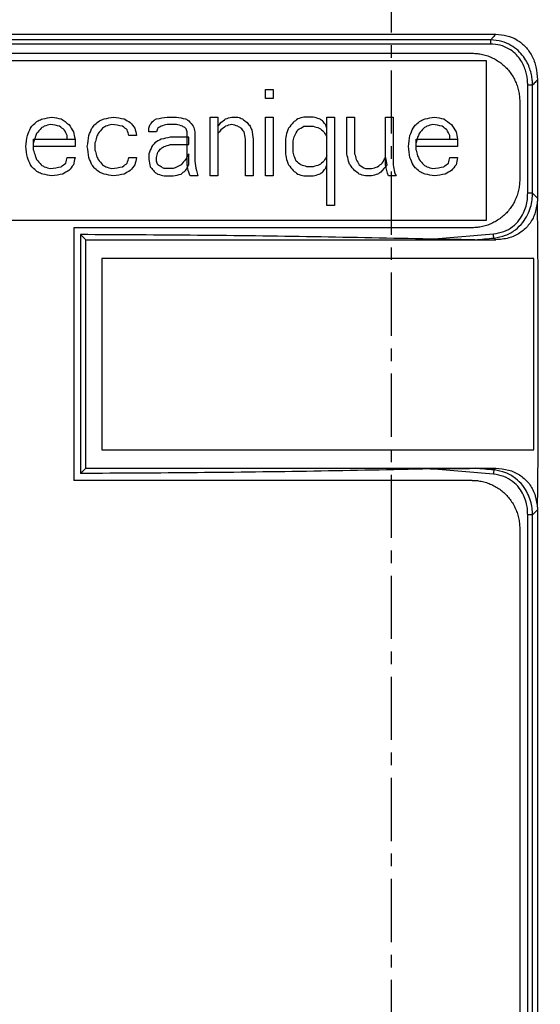
# Model space of a CAD drawing. Extents: x 3 to 129, y 106 to 294.
# Drawn here: x 65 to 87, y 210 to 251 of the extents above; entities that cross this region are included whole.
import ezdxf

# ---------------------------------------------------------------- set-up
doc = ezdxf.new("R2010")
doc.units = 0
doc.header["$LTSCALE"] = 7
doc.header["$MEASUREMENT"] = 0
doc.linetypes.add('AXES2', pattern=[1.125, 0.75, -0.125, 0.125, -0.125])
doc.linetypes.add('CENTER', pattern=[0.6, 0.375, -0.075, 0.075, -0.075])
doc.layers.get('0').update_dxf_attribs({"linetype": 'CONTINUOUS'})
doc.layers.get('DEFPOINTS').update_dxf_attribs({"linetype": 'CONTINUOUS'})
for name, color, linetype in [('ALPHA', 255, 'CONTINUOUS'), ('AXE', 80, 'AXES2'), ('COTATION1', 2, 'CONTINUOUS')]:
    doc.layers.add(name, color=color, linetype=linetype)
doc.dimstyles.new('DIMSTYLE_1', dxfattribs={"dimtxt": 2.5, "dimasz": 1.5, "dimexe": 0.18, "dimexo": 0.0625, "dimgap": 0.09, "dimtad": 1, "dimtxsty": 'STANDARD', "dimcen": 0.09, "dimazin": 3, "dimtp": 0.2, "dimtm": 0.2, "dimtfac": 1, "dimtofl": 0, "dimtmove": 0, "dimatfit": 3, "dimtolj": 1})
doc.dimstyles.new('DIMSTYLE_2', dxfattribs={"dimtxt": 2.5, "dimasz": 1.5, "dimexe": 0.18, "dimexo": 0.0625, "dimgap": 0.09, "dimtad": 1, "dimtxsty": 'STANDARD', "dimcen": 0.09, "dimazin": 3, "dimtp": 0.15, "dimtm": 0.15, "dimtfac": 1, "dimtofl": 0, "dimtmove": 0, "dimatfit": 3, "dimtolj": 1})

# ---------------------------------------------------------------- blocks, each defined once
blk = doc.blocks.new('*D11')
at = {"color": 0, "linetype": 'BYBLOCK'}
for p, q in [((42.959, 236.038), (42.959, 291.157)), ((86.459, 290.977), (44.459, 290.977)), ((87.959, 262.042), (87.959, 291.157))]:
    blk.add_line(p, q, dxfattribs=at)
for points in [[(44.459, 291.227), (44.459, 290.727), (42.959, 290.977)], [(86.459, 291.227), (86.459, 290.727), (87.959, 290.977)]]:
    blk.add_solid(points, dxfattribs=at)
at = {"layer": 'DEFPOINTS', "color": 0, "linetype": 'BYBLOCK'}
for p in [(42.959, 290.977), (87.959, 261.979), (42.959, 235.975)]:
    blk.add_point(p, dxfattribs=at)
at = {"color": 0, "linetype": 'BYBLOCK', "insert": (64.748, 292.317), "char_height": 2.5, "attachment_point": 5}
blk.add_mtext('\\A1;45', dxfattribs=at)
blk = doc.blocks.new('*D12')
at = {"color": 0, "linetype": 'BYBLOCK'}
for p, q in [((86.921, 275.178), (129.145, 275.178)), ((128.965, 273.678), (128.965, 131.678)), ((56.721, 130.178), (129.145, 130.178))]:
    blk.add_line(p, q, dxfattribs=at)
for points in [[(128.715, 273.678), (129.215, 273.678), (128.965, 275.178)], [(128.715, 131.678), (129.215, 131.678), (128.965, 130.178)]]:
    blk.add_solid(points, dxfattribs=at)
at = {"layer": 'DEFPOINTS', "color": 0, "linetype": 'BYBLOCK'}
for p in [(86.859, 275.178), (56.659, 130.178), (128.965, 130.178)]:
    blk.add_point(p, dxfattribs=at)
at = {"color": 0, "linetype": 'BYBLOCK', "insert": (127.625, 200.064), "char_height": 2.5, "attachment_point": 5, "rotation": 90}
blk.add_mtext('\\A1;145', dxfattribs=at)

msp = doc.modelspace()

# ---------------------------------------------------------------- linework, layer by layer
at = {"layer": 'ALPHA', "color": 9, "linetype": 'CONTINUOUS'}
for p, q in [((84.7703, 250.2132), (46.3473, 250.2132)), ((86.3227, 244.0072), (86.3227, 248.5086)), ((86.5278, 248.5086), (86.3227, 248.5086)), ((86.5278, 244.0072), (86.5278, 248.5086)), ((86.5278, 244.0072), (86.3227, 244.0072)), ((86.7261, 243.809), (86.5278, 244.0072)), ((84.9929, 242.078), (84.9246, 242.1463)), ((84.9929, 232.578), (84.9246, 232.5097)), ((86.7261, 230.8471), (86.5278, 230.6488)), ((86.3227, 170.028), (86.3227, 230.6488)), ((86.5278, 230.6488), (86.3227, 230.6488)), ((86.5278, 170.028), (86.5278, 230.6488))]:
    msp.add_line(p, q, dxfattribs=at)
at = {"layer": 'ALPHA', "color": 7, "linetype": 'CONTINUOUS'}
for p, q in [((47.1081, 249.828), (84.0095, 249.828)), ((46.5274, 249.528), (84.5902, 249.528)), ((84.5902, 249.528), (84.5902, 242.878)), ((86.7261, 248.7239), (86.7261, 243.809)), ((75.4281, 248.328), (75.7473, 248.328)), ((75.4281, 247.945), (75.4281, 248.328)), ((75.7473, 248.328), (75.7473, 247.945)), ((75.7473, 247.945), (75.4281, 247.945)), ((85.9902, 247.828), (85.9902, 244.578)), ((71.3427, 247.1791), (71.7257, 247.1791)), ((73.1301, 244.728), (73.1301, 247.1791)), ((73.1301, 247.1791), (73.4492, 247.1791)), ((73.4492, 247.1791), (73.4492, 244.728)), ((74.0238, 247.1791), (74.2791, 247.1791)), ((75.4281, 244.728), (75.4281, 247.1791)), ((75.4281, 247.1791), (75.7473, 247.1791)), ((75.7473, 247.1791), (75.7473, 244.728)), ((77.407, 247.1791), (77.024, 247.1791)), ((77.9816, 243.5025), (77.9816, 247.1791)), ((77.9816, 247.1791), (78.3007, 247.1791)), ((78.3007, 247.1791), (78.3007, 243.5025)), ((78.8114, 247.1791), (79.1306, 247.1791)), ((78.8114, 245.6472), (78.8114, 247.1791)), ((79.1306, 247.1791), (79.1306, 245.6472)), ((80.4073, 247.1791), (80.7265, 247.1791)), ((80.4073, 245.1876), (80.4073, 247.1791)), ((80.7265, 247.1791), (80.7265, 245.1876)), ((71.7257, 246.8727), (71.3427, 246.8727)), ((77.024, 246.7961), (77.407, 246.7961)), ((67.1934, 246.2599), (67.1934, 246.4131)), ((70.066, 246.4131), (69.7468, 246.4131)), ((70.5767, 246.5663), (70.5767, 246.7195)), ((70.8958, 246.5663), (70.5767, 246.5663)), ((72.1725, 245.1876), (72.1725, 246.5663)), ((72.4917, 246.5663), (72.4917, 245.3408)), ((83.0884, 246.2599), (83.0884, 246.4131)), ((65.789, 246.2599), (67.5126, 246.2599)), ((65.789, 245.8004), (65.789, 246.2599)), ((67.5126, 245.9536), (65.789, 245.9536)), ((67.5126, 246.2599), (67.5126, 245.9536)), ((68.3424, 246.1068), (68.3424, 245.8004)), ((72.2364, 246.3365), (71.4703, 246.3365)), ((71.4703, 246.0302), (72.2364, 246.0302)), ((72.2364, 246.0302), (72.2364, 246.3365)), ((74.5983, 244.728), (74.5983, 246.2599)), ((74.9175, 246.2599), (74.9175, 244.728)), ((76.258, 246.2599), (76.258, 245.6472)), ((76.5772, 245.7238), (76.5772, 246.1833)), ((81.684, 246.2599), (83.4076, 246.2599)), ((81.684, 245.8004), (81.684, 246.2599)), ((83.4076, 245.9536), (81.684, 245.9536)), ((83.4076, 246.2599), (83.4076, 245.9536)), ((70.5767, 245.6472), (70.5767, 245.4174)), ((72.2364, 245.1876), (72.2364, 245.6472)), ((67.1934, 245.494), (67.5126, 245.494)), ((69.7468, 245.494), (70.066, 245.494)), ((70.8958, 245.3408), (70.8958, 245.494)), ((83.0884, 245.494), (83.4076, 245.494)), ((71.598, 245.0344), (71.215, 245.0344)), ((71.215, 244.728), (71.598, 244.728)), ((72.6194, 244.728), (72.3002, 244.728)), ((73.4492, 244.728), (73.1301, 244.728)), ((74.9175, 244.728), (74.5983, 244.728)), ((75.7473, 244.728), (75.4281, 244.728)), ((77.024, 244.728), (77.407, 244.728)), ((77.407, 245.111), (77.1517, 245.111)), ((79.5774, 245.0344), (79.8328, 245.0344)), ((79.8328, 244.728), (79.5774, 244.728)), ((80.8541, 244.728), (80.535, 244.728)), ((78.3007, 243.5025), (77.9816, 243.5025)), ((84.5902, 242.878), (46.5274, 242.878)), ((84.0095, 242.578), (67.4617, 242.578)), ((67.4617, 242.578), (67.4617, 232.078)), ((67.7452, 242.2917), (67.7452, 232.3644)), ((67.7452, 242.2917), (67.9588, 242.078)), ((67.9588, 242.078), (84.9929, 242.078)), ((67.9588, 232.578), (67.9588, 242.078)), ((86.5838, 241.303), (68.6338, 241.303)), ((68.6338, 241.303), (68.6338, 233.353)), ((86.5838, 233.353), (86.5838, 241.303)), ((68.6338, 233.353), (86.5838, 233.353)), ((67.7452, 232.3644), (67.9588, 232.578)), ((67.9588, 232.578), (84.9929, 232.578)), ((84.0095, 232.078), (67.4617, 232.078)), ((86.7261, 230.8471), (86.7261, 170.028)), ((85.9902, 230.078), (85.9902, 171.528))]:
    msp.add_line(p, q, dxfattribs=at)
for points in [[(46.1189, 250.62), (55.8116, 250.6188), (65.5587, 250.6188), (75.306, 250.6188), (84.9987, 250.62)], [(84.9987, 250.62), (85.46, 250.5598), (85.881, 250.3793), (86.2275, 250.0956), (86.4903, 249.7235), (86.6644, 249.2584), (86.7261, 248.7239)], [(84.0095, 249.828), (84.2296, 249.8158), (84.4469, 249.7787), (84.662, 249.7164), (84.8704, 249.6295), (85.2476, 249.3896), (85.4105, 249.2426), (85.556, 249.0781), (85.7937, 248.697), (85.8797, 248.4865), (85.9414, 248.2693), (85.9781, 248.05), (85.9902, 247.828)], [(66.172, 247.1025, 47.1486), (66.555, 247.1791, 47.1462)], [(66.555, 247.1791, 47.1462), (66.938, 247.1025, 47.1427)], [(68.7254, 247.1025, 47.1115), (69.1084, 247.1791, 47.1016)], [(69.1084, 247.1791, 47.1016), (69.5553, 247.1025, 47.0886)], [(70.8958, 247.1025, 47.0406), (71.3427, 247.1791, 47.0215)], [(71.7257, 247.1791, 47.0039), (72.1087, 247.1025, 46.9851)], [(73.7684, 247.1025, 46.8909), (74.0238, 247.1791, 46.8745)], [(74.2791, 247.1791, 46.8576), (74.4706, 247.1025, 46.8446)], [(77.024, 247.1791, 46.6442), (76.7687, 247.1025, 46.6665)], [(77.6624, 247.1025, 46.5862), (77.407, 247.1791, 46.6098)], [(82.067, 247.1025, 46.0992), (82.45, 247.1791, 46.0497)], [(82.45, 247.1791, 46.0497), (82.833, 247.1025, 45.999)], [(65.6613, 246.7195, 47.15), (65.789, 246.8727, 47.1498)], [(65.789, 246.8727, 47.1498), (65.9805, 247.0259, 47.1493)], [(65.9805, 247.0259, 47.1493), (66.172, 247.1025, 47.1486)], [(66.2359, 246.7961, 47.1482), (66.1082, 246.7195, 47.1488)], [(66.4912, 246.8727, 47.1467), (66.2359, 246.7961, 47.1482)], [(66.8742, 246.7961, 47.1434), (66.4912, 246.8727, 47.1467)], [(67.0657, 246.6429, 47.1413), (66.8742, 246.7961, 47.1434)], [(66.938, 247.1025, 47.1427), (67.2572, 246.8727, 47.1389)], [(67.2572, 246.8727, 47.1389), (67.4487, 246.5663, 47.1363)], [(68.2147, 246.7195, 47.1229), (68.3424, 246.8727, 47.1202)], [(68.3424, 246.8727, 47.1202), (68.5339, 247.0259, 47.116)], [(68.5339, 247.0259, 47.116), (68.7254, 247.1025, 47.1115)], [(68.7893, 246.7961, 47.1099), (68.6616, 246.7195, 47.113)], [(69.0446, 246.8727, 47.1033), (68.7893, 246.7961, 47.1099)], [(69.4915, 246.7961, 47.0906), (69.0446, 246.8727, 47.1033)], [(69.683, 246.6429, 47.0847), (69.4915, 246.7961, 47.0906)], [(69.5553, 247.1025, 47.0886), (69.8106, 246.9493, 47.0806)], [(69.8106, 246.9493, 47.0806), (70.0021, 246.7195, 47.0742)], [(70.5767, 246.7195, 47.0533), (70.6405, 246.8727, 47.0508)], [(70.6405, 246.8727, 47.0508), (70.7682, 247.0259, 47.0457)], [(70.7682, 247.0259, 47.0457), (70.8958, 247.1025, 47.0406)], [(71.0873, 246.7961, 47.0326), (70.9597, 246.7195, 47.0379)], [(71.3427, 246.8727, 47.0215), (71.0873, 246.7961, 47.0326)], [(71.981, 246.7961, 46.9915), (71.7257, 246.8727, 47.0039)], [(72.1087, 246.7195, 46.9851), (71.981, 246.7961, 46.9915)], [(72.1087, 247.1025, 46.9851), (72.2364, 247.0259, 46.9787)], [(72.2364, 247.0259, 46.9787), (72.4279, 246.7961, 46.9687)], [(72.4279, 246.7961, 46.9687), (72.4917, 246.5663, 46.9653)], [(73.4492, 246.7961, 46.9107), (73.5769, 246.9493, 46.9029)], [(73.5769, 246.9493, 46.9029), (73.7684, 247.1025, 46.8909)], [(73.7684, 246.7961, 46.8909), (73.5769, 246.6429, 46.9029)], [(74.0238, 246.8727, 46.8745), (73.7684, 246.7961, 46.8909)], [(74.2791, 246.7961, 46.8576), (74.0238, 246.8727, 46.8745)], [(74.4068, 246.7195, 46.849), (74.2791, 246.7961, 46.8576)], [(74.4706, 247.1025, 46.8446), (74.6621, 246.9493, 46.8314)], [(74.6621, 246.9493, 46.8314), (74.7898, 246.7961, 46.8224)], [(74.7898, 246.7961, 46.8224), (74.8536, 246.6429, 46.8178)], [(76.5772, 246.9493, 46.6829), (76.3857, 246.7195, 46.6991)], [(76.7687, 247.1025, 46.6665), (76.5772, 246.9493, 46.6829)], [(76.7687, 246.6429, 46.6665), (77.024, 246.7961, 46.6442)], [(77.407, 246.7961, 46.6098), (77.6624, 246.7195, 46.5862)], [(77.79, 247.0259, 46.5742), (77.6624, 247.1025, 46.5862)], [(77.9177, 246.8727, 46.5621), (77.79, 247.0259, 46.5742)], [(77.9816, 246.7195, 46.556), (77.9177, 246.8727, 46.5621)], [(81.5563, 246.7195, 46.1635), (81.684, 246.8727, 46.1476)], [(81.684, 246.8727, 46.1476), (81.8755, 247.0259, 46.1235)], [(81.8755, 247.0259, 46.1235), (82.067, 247.1025, 46.0992)], [(82.1309, 246.7961, 46.091), (82.0032, 246.7195, 46.1074)], [(82.3862, 246.8727, 46.058), (82.1309, 246.7961, 46.091)], [(82.7692, 246.7961, 46.0075), (82.3862, 246.8727, 46.058)], [(82.9607, 246.6429, 45.9818), (82.7692, 246.7961, 46.0075)], [(82.833, 247.1025, 45.999), (83.1522, 246.8727, 45.9559)], [(83.1522, 246.8727, 45.9559), (83.3437, 246.5663, 45.9296)], [(65.4698, 245.9536, 47.15), (65.5337, 246.4131, 47.15)], [(65.5337, 246.4131, 47.15), (65.6613, 246.7195, 47.15)], [(65.9167, 246.4897, 47.1495), (65.8528, 246.3365, 47.1497)], [(66.1082, 246.7195, 47.1488), (65.9167, 246.4897, 47.1495)], [(67.1934, 246.4131, 47.1397), (67.0657, 246.6429, 47.1413)], [(67.4487, 246.5663, 47.1363), (67.5126, 246.2599, 47.1353)], [(68.0232, 245.9536, 47.1267), (68.0871, 246.4131, 47.1255)], [(68.0871, 246.4131, 47.1255), (68.2147, 246.7195, 47.1229)], [(68.4701, 246.4897, 47.1174), (68.4063, 246.3365, 47.1189)], [(68.6616, 246.7195, 47.113), (68.4701, 246.4897, 47.1174)], [(69.7468, 246.4131, 47.0826), (69.683, 246.6429, 47.0847)], [(70.0021, 246.7195, 47.0742), (70.066, 246.4131, 47.072)], [(70.9597, 246.7195, 47.0379), (70.8958, 246.5663, 47.0406)], [(72.1725, 246.5663, 46.9819), (72.1087, 246.7195, 46.9851)], [(73.5769, 246.6429, 46.9029), (73.4492, 246.4897, 46.9107)], [(74.5344, 246.5663, 46.8403), (74.4068, 246.7195, 46.849)], [(74.5983, 246.2599, 46.8358), (74.5344, 246.5663, 46.8403)], [(74.8536, 246.6429, 46.8178), (74.9175, 246.2599, 46.8132)], [(76.3218, 246.5663, 46.7044), (76.258, 246.2599, 46.7097)], [(76.3857, 246.7195, 46.6991), (76.3218, 246.5663, 46.7044)], [(76.5772, 246.1833, 46.6829), (76.641, 246.4131, 46.6775)], [(76.641, 246.4131, 46.6775), (76.7687, 246.6429, 46.6665)], [(77.6624, 246.7195, 46.5862), (77.8539, 246.5663, 46.5682)], [(77.8539, 246.5663, 46.5682), (77.9816, 246.3365, 46.556)], [(81.3648, 245.9536, 46.187), (81.4287, 246.4131, 46.1792)], [(81.4287, 246.4131, 46.1792), (81.5563, 246.7195, 46.1635)], [(81.8117, 246.4897, 46.1316), (81.7478, 246.3365, 46.1396)], [(82.0032, 246.7195, 46.1074), (81.8117, 246.4897, 46.1316)], [(83.0884, 246.4131, 45.9645), (82.9607, 246.6429, 45.9818)], [(83.3437, 246.5663, 45.9296), (83.4076, 246.2599, 45.9208)], [(65.5337, 245.494, 47.15), (65.4698, 245.9536, 47.15)], [(65.8528, 246.3365, 47.1497), (65.789, 246.1068, 47.1498)], [(68.0871, 245.494, 47.1255), (68.0232, 245.9536, 47.1267)], [(68.4063, 246.3365, 47.1189), (68.3424, 246.1068, 47.1202)], [(70.7043, 245.9536, 47.0483), (70.5767, 245.6472, 47.0533)], [(70.832, 246.1068, 47.0432), (70.7043, 245.9536, 47.0483)], [(71.0873, 246.2599, 47.0326), (70.832, 246.1068, 47.0432)], [(71.4703, 246.3365, 47.0157), (71.0873, 246.2599, 47.0326)], [(71.0873, 245.877, 47.0326), (71.215, 245.9536, 47.0271)], [(71.215, 245.9536, 47.0271), (71.4703, 246.0302, 47.0157)], [(81.4287, 245.494, 46.1792), (81.3648, 245.9536, 46.187)], [(81.7478, 246.3365, 46.1396), (81.684, 246.1068, 46.1476)], [(65.789, 245.8004, 47.1498), (65.8528, 245.5706, 47.1497)], [(65.8528, 245.5706, 47.1497), (65.9167, 245.4174, 47.1495)], [(68.3424, 245.8004, 47.1202), (68.4063, 245.5706, 47.1189)], [(68.4063, 245.5706, 47.1189), (68.4701, 245.4174, 47.1174)], [(70.8958, 245.494, 47.0406), (70.9597, 245.7238, 47.0379)], [(70.9597, 245.7238, 47.0379), (71.0873, 245.877, 47.0326)], [(72.2364, 245.6472, 46.9787), (72.1087, 245.4174, 46.9851)], [(76.258, 245.6472, 46.7097), (76.3218, 245.3408, 46.7044)], [(76.641, 245.494, 46.6775), (76.5772, 245.7238, 46.6829)], [(77.9816, 245.5706, 46.556), (77.8539, 245.3408, 46.5682)], [(78.8752, 245.3408, 46.4672), (78.8114, 245.6472, 46.4738)], [(79.1306, 245.6472, 46.4407), (79.1944, 245.4174, 46.434)], [(81.684, 245.8004, 46.1476), (81.7478, 245.5706, 46.1396)], [(81.7478, 245.5706, 46.1396), (81.8117, 245.4174, 46.1316)], [(65.6613, 245.1876, 47.15), (65.5337, 245.494, 47.15)], [(65.789, 245.0344, 47.1498), (65.6613, 245.1876, 47.15)], [(65.9167, 245.4174, 47.1495), (66.1082, 245.1876, 47.1488)], [(66.1082, 245.1876, 47.1488), (66.2359, 245.111, 47.1482)], [(66.938, 245.111, 47.1427), (67.1295, 245.2642, 47.1405)], [(67.1295, 245.2642, 47.1405), (67.1934, 245.494, 47.1397)], [(67.4487, 245.1876, 47.1363), (67.2572, 244.9578, 47.1389)], [(67.5126, 245.494, 47.1353), (67.4487, 245.1876, 47.1363)], [(68.2147, 245.1876, 47.1229), (68.0871, 245.494, 47.1255)], [(68.3424, 245.0344, 47.1202), (68.2147, 245.1876, 47.1229)], [(68.4701, 245.4174, 47.1174), (68.6616, 245.1876, 47.113)], [(68.6616, 245.1876, 47.113), (68.7893, 245.111, 47.1099)], [(69.4915, 245.111, 47.0906), (69.683, 245.2642, 47.0847)], [(69.683, 245.2642, 47.0847), (69.7468, 245.494, 47.0826)], [(70.0021, 245.1876, 47.0742), (69.8106, 244.9578, 47.0806)], [(70.066, 245.494, 47.072), (70.0021, 245.1876, 47.0742)], [(70.5767, 245.4174, 47.0533), (70.6405, 245.111, 47.0508)], [(70.9597, 245.1876, 47.0379), (70.8958, 245.3408, 47.0406)], [(71.0873, 245.111, 47.0326), (70.9597, 245.1876, 47.0379)], [(71.9172, 245.1876, 46.9946), (71.598, 245.0344, 47.0099)], [(72.1087, 245.4174, 46.9851), (71.9172, 245.1876, 46.9946)], [(72.1087, 244.9578, 46.9851), (72.2364, 245.1876, 46.9787)], [(72.2364, 244.8812, 46.9787), (72.1725, 245.1876, 46.9819)], [(72.4917, 245.3408, 46.9653), (72.5555, 244.9578, 46.9619)], [(76.3218, 245.3408, 46.7044), (76.3857, 245.1876, 46.6991)], [(76.3857, 245.1876, 46.6991), (76.5772, 244.9578, 46.6829)], [(76.7048, 245.3408, 46.672), (76.641, 245.494, 46.6775)], [(76.8964, 245.1876, 46.6554), (76.7048, 245.3408, 46.672)], [(77.1517, 245.111, 46.6329), (76.8964, 245.1876, 46.6554)], [(77.6624, 245.1876, 46.5862), (77.407, 245.111, 46.6098)], [(77.8539, 245.3408, 46.5682), (77.6624, 245.1876, 46.5862)], [(77.9177, 245.0344, 46.5621), (77.9816, 245.1876, 46.556)], [(78.9391, 245.1876, 46.4606), (78.8752, 245.3408, 46.4672)], [(79.1306, 244.9578, 46.4407), (78.9391, 245.1876, 46.4606)], [(79.1944, 245.4174, 46.434), (79.3221, 245.1876, 46.4205)], [(79.3221, 245.1876, 46.4205), (79.5774, 245.0344, 46.3931)], [(80.0881, 245.111, 46.3368), (80.2796, 245.2642, 46.3151)], [(80.4711, 245.1876, 46.2932), (80.2158, 244.8812, 46.3224)], [(80.2796, 245.2642, 46.3151), (80.4073, 245.494, 46.3005)], [(80.4073, 245.494, 46.3005), (80.4711, 245.1876, 46.2932)], [(80.535, 244.728, 46.2858), (80.4073, 245.1876, 46.3005)], [(80.7265, 245.1876, 46.2635), (80.7903, 244.8812, 46.256)], [(81.5563, 245.1876, 46.1635), (81.4287, 245.494, 46.1792)], [(81.684, 245.0344, 46.1476), (81.5563, 245.1876, 46.1635)], [(81.8117, 245.4174, 46.1316), (82.0032, 245.1876, 46.1074)], [(82.0032, 245.1876, 46.1074), (82.1309, 245.111, 46.091)], [(82.833, 245.111, 45.999), (83.0245, 245.2642, 45.9732)], [(83.0245, 245.2642, 45.9732), (83.0884, 245.494, 45.9645)], [(83.3437, 245.1876, 45.9296), (83.1522, 244.9578, 45.9559)], [(83.4076, 245.494, 45.9208), (83.3437, 245.1876, 45.9296)], [(65.9805, 244.8812, 47.1493), (65.789, 245.0344, 47.1498)], [(66.172, 244.8046, 47.1486), (65.9805, 244.8812, 47.1493)], [(66.555, 244.728, 47.1462), (66.172, 244.8046, 47.1486)], [(66.2359, 245.111, 47.1482), (66.4912, 245.0344, 47.1467)], [(66.4912, 245.0344, 47.1467), (66.938, 245.111, 47.1427)], [(67.0019, 244.8046, 47.142), (66.555, 244.728, 47.1462)], [(67.2572, 244.9578, 47.1389), (67.0019, 244.8046, 47.142)], [(68.5339, 244.8812, 47.116), (68.3424, 245.0344, 47.1202)], [(68.7254, 244.8046, 47.1115), (68.5339, 244.8812, 47.116)], [(69.1084, 244.728, 47.1016), (68.7254, 244.8046, 47.1115)], [(68.7893, 245.111, 47.1099), (69.0446, 245.0344, 47.1033)], [(69.0446, 245.0344, 47.1033), (69.4915, 245.111, 47.0906)], [(69.5553, 244.8046, 47.0886), (69.1084, 244.728, 47.1016)], [(69.8106, 244.9578, 47.0806), (69.5553, 244.8046, 47.0886)], [(70.6405, 245.111, 47.0508), (70.7043, 245.0344, 47.0483)], [(70.7043, 245.0344, 47.0483), (70.832, 244.8812, 47.0432)], [(70.832, 244.8812, 47.0432), (70.9597, 244.8046, 47.0379)], [(70.9597, 244.8046, 47.0379), (71.215, 244.728, 47.0271)], [(71.215, 245.0344, 47.0271), (71.0873, 245.111, 47.0326)], [(71.598, 244.728, 47.0099), (71.9172, 244.8046, 46.9946)], [(71.9172, 244.8046, 46.9946), (72.1087, 244.9578, 46.9851)], [(72.3002, 244.728, 46.9754), (72.2364, 244.8812, 46.9787)], [(72.5555, 244.9578, 46.9619), (72.6194, 244.728, 46.9584)], [(76.5772, 244.9578, 46.6829), (76.7687, 244.8046, 46.6665)], [(76.7687, 244.8046, 46.6665), (77.024, 244.728, 46.6442)], [(77.407, 244.728, 46.6098), (77.6624, 244.8046, 46.5862)], [(77.6624, 244.8046, 46.5862), (77.79, 244.8812, 46.5742)], [(77.79, 244.8812, 46.5742), (77.9177, 245.0344, 46.5621)], [(79.3221, 244.8046, 46.4205), (79.1306, 244.9578, 46.4407)], [(79.5774, 244.728, 46.3931), (79.3221, 244.8046, 46.4205)], [(79.8328, 245.0344, 46.3652), (80.0881, 245.111, 46.3368)], [(80.0881, 244.8046, 46.3368), (79.8328, 244.728, 46.3652)], [(80.2158, 244.8812, 46.3224), (80.0881, 244.8046, 46.3368)], [(80.7903, 244.8812, 46.256), (80.8541, 244.728, 46.2485)], [(81.8755, 244.8812, 46.1235), (81.684, 245.0344, 46.1476)], [(82.067, 244.8046, 46.0992), (81.8755, 244.8812, 46.1235)], [(82.45, 244.728, 46.0497), (82.067, 244.8046, 46.0992)], [(82.1309, 245.111, 46.091), (82.3862, 245.0344, 46.058)], [(82.3862, 245.0344, 46.058), (82.833, 245.111, 45.999)], [(82.8969, 244.8046, 45.9904), (82.45, 244.728, 46.0497)], [(83.1522, 244.9578, 45.9559), (82.8969, 244.8046, 45.9904)], [(85.9902, 244.578), (85.9781, 244.356), (85.9414, 244.1368), (85.8798, 243.9197), (85.7938, 243.7093), (85.5564, 243.3285), (85.411, 243.1639), (85.248, 243.0168), (84.8707, 242.7767), (84.6621, 242.6897), (84.4469, 242.6273), (84.2296, 242.5902), (84.0095, 242.578)], [(86.7143, 243.5984), (86.5905, 243.0919), (86.3458, 242.6772), (85.9945, 242.3609), (85.5354, 242.1519), (84.9929, 242.078)], [(86.7261, 243.809), (86.7236, 243.7021), (86.7143, 243.5984)], [(86.7143, 243.5984), (86.7375, 241.0256), (86.7375, 238.6741), (86.7375, 236.5186), (86.7375, 234.538), (86.7375, 232.7143), (86.716, 231.0405)], [(82.2636, 242.1049), (77.4363, 242.199), (72.5956, 242.2613), (67.7452, 242.2917)], [(84.1212, 242.078), (84.062, 242.0781), (83.999, 242.0783), (83.9317, 242.0786), (83.8596, 242.079), (83.7823, 242.0796), (83.6994, 242.0804), (83.6103, 242.0813), (83.5148, 242.0824), (83.4122, 242.0837), (83.3023, 242.0853), (83.1843, 242.087), (83.057, 242.0891), (82.9196, 242.0915), (82.7709, 242.0943), (82.6098, 242.0974), (82.4354, 242.1011), (82.2636, 242.1049)], [(82.2633, 232.5512), (77.4362, 232.457), (72.5955, 232.3948), (67.7452, 232.3644)], [(82.2633, 232.5512), (82.435, 232.555), (82.6092, 232.5586), (82.7702, 232.5618), (82.9189, 232.5645), (83.0564, 232.5669), (83.1838, 232.569), (83.3021, 232.5708), (83.4124, 232.5723), (83.5154, 232.5737), (83.6114, 232.5748), (83.7009, 232.5757), (83.7841, 232.5765), (83.8616, 232.577), (83.9336, 232.5775), (84.0006, 232.5778), (84.063, 232.578), (84.1212, 232.578)], [(84.9929, 232.578), (85.5307, 232.5055), (85.9804, 232.3043), (86.337, 231.9895), (86.5905, 231.5641), (86.716, 231.0405)], [(84.0095, 232.078), (84.2296, 232.0658), (84.4469, 232.0287), (84.6621, 231.9664), (84.8707, 231.8794), (85.248, 231.6392), (85.411, 231.4922), (85.5564, 231.3276), (85.7938, 230.9467), (85.8798, 230.7363), (85.9414, 230.5193), (85.9781, 230.3), (85.9902, 230.078)], [(86.716, 231.0405), (86.724, 230.9451), (86.7261, 230.8471)]]:
    msp.add_spline(points, degree=3, dxfattribs=at)
at = {"layer": 'ALPHA', "color": 9, "linetype": 'CONTINUOUS'}
for points in [[(84.9987, 250.62), (84.8918, 250.503), (84.785, 250.386)], [(84.785, 250.386), (75.2026, 250.3871), (65.5588, 250.3879), (55.915, 250.3871), (46.3326, 250.386)], [(84.785, 250.386), (84.7772, 250.3413), (84.7721, 250.2814), (84.7703, 250.2132)], [(86.3227, 248.5086), (86.3143, 248.6991), (86.2855, 248.9048), (86.2293, 249.1246), (86.1371, 249.3554), (85.9978, 249.5905), (85.7991, 249.8176), (85.5297, 250.0165), (85.184, 250.1592), (84.7703, 250.2132)], [(86.5278, 248.5086), (86.5142, 248.7154), (86.4778, 248.9391), (86.4112, 249.1786), (86.3048, 249.4305), (86.1468, 249.6879), (85.924, 249.9376), (85.6245, 250.1582), (85.2426, 250.3194), (84.785, 250.3859)], [(86.7261, 248.7239), (86.66, 248.6522), (86.5939, 248.5804), (86.5278, 248.5086)], [(84.8949, 242.3195), (85.3295, 242.4201), (85.696, 242.6274), (85.9671, 242.8992), (86.146, 243.1914), (86.2531, 243.4802), (86.3072, 243.754), (86.3227, 244.0072)], [(84.9246, 242.1463), (85.4056, 242.2638), (85.8115, 242.4959), (86.1141, 242.7961), (86.3163, 243.1169), (86.44, 243.4327), (86.5053, 243.7315), (86.5278, 244.0072)], [(82.2666, 242.1036), (83.5888, 242.2099), (84.8949, 242.3195)], [(84.9246, 242.1464), (84.9129, 242.1908), (84.9025, 242.251), (84.8949, 242.3195)], [(84.1362, 242.0776), (84.5246, 242.1119), (84.9246, 242.1463)], [(84.8949, 232.3365), (83.5892, 232.4462), (82.2665, 232.5525)], [(84.9246, 232.5097), (84.5246, 232.5441), (84.1362, 232.5785)], [(84.9246, 232.5097), (84.9129, 232.4653), (84.9025, 232.4051), (84.8949, 232.3365)], [(86.5278, 230.6488), (86.5053, 230.9243), (86.4402, 231.2227), (86.3168, 231.5383), (86.115, 231.8588), (85.8128, 232.1591), (85.4069, 232.3917), (84.9246, 232.5097)], [(86.3227, 230.6488), (86.3073, 230.9017), (86.2533, 231.1753), (86.1464, 231.4638), (85.9679, 231.7558), (85.6973, 232.0276), (85.3308, 232.2354), (84.8949, 232.3365)]]:
    msp.add_spline(points, degree=3, dxfattribs=at)
at = {"layer": 'AXE', "linetype": 'CENTER'}
msp.add_line((80.6588, 107.8872), (80.6588, 264.9279), dxfattribs=at)

# ---------------------------------------------------------------- dimensions: what is measured, and where the dimension line sits
at = {"layer": 'COTATION1', "linetype": 'CONTINUOUS'}
for base, p1, p2, angle, dimstyle, picture, middle in [((42.9588, 290.9773), (87.9588, 261.9795), (42.9588, 235.9755), 180, 'DIMSTYLE_2', '*D11', (64.7479, 290.9773)), ((128.9645, 130.178), (86.8588, 275.178), (56.6588, 130.178), 270, 'DIMSTYLE_1', '*D12', (128.9645, 200.0643))]:
    dim = msp.add_linear_dim(base=base, p1=p1, p2=p2, angle=angle, dimstyle=dimstyle, dxfattribs=at)
    dim.commit()
    dim.dimension.update_dxf_attribs({"geometry": picture, "text_midpoint": middle, "dimtype": 160})

doc.saveas('drawing.dxf')
